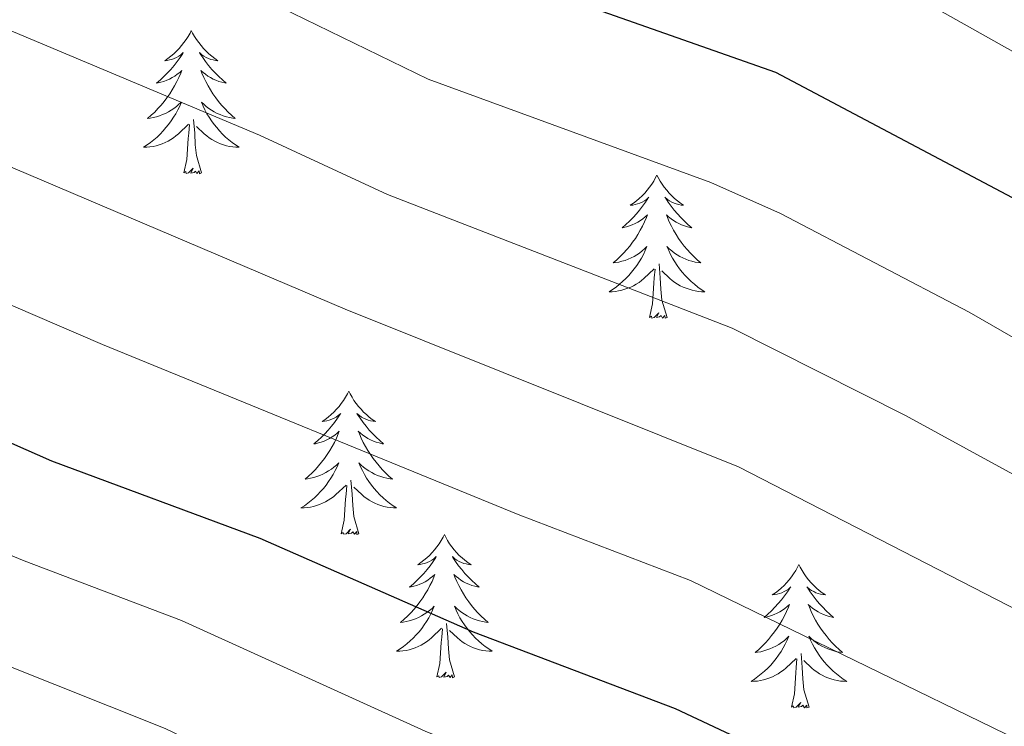
# Model space of a CAD drawing. Units: metres. Extents: x 630683 to 635194, y 722539 to 725594.
# Drawn here: x 632515 to 632597, y 723763 to 723822 of the extents above; entities that cross this region are included whole.
import ezdxf

# ---------------------------------------------------------------- set-up
doc = ezdxf.new("R2010")
doc.units = ezdxf.units.M
doc.header["$MEASUREMENT"] = 0
for name, color, linetype, lineweight in [('Carátula', 7, 'Continuous', 5), ('Elementos auxiliares', 7, 'Continuous', 5), ('Entidades rústicas y varios', 7, 'Continuous', 5), ('Relieve y altimetría', 7, 'Continuous', 5), ('Viales y ferrocarril', 7, 'Continuous', 5)]:
    doc.layers.add(name, color=color, linetype=linetype, lineweight=lineweight)

msp = doc.modelspace()

# ---------------------------------------------------------------- linework, layer by layer
at = {"layer": 'Carátula', "color": 7, "linetype": 'Continuous', "lineweight": 5}
msp.add_3dface([(630740.07, 722538.9), (635194.24, 722624.65), (635137.08, 725594.11), (630682.9, 725508.36)], dxfattribs=at)
at = {"layer": 'Elementos auxiliares', "color": 250, "linetype": 'Continuous', "lineweight": 5}
msp.add_3dface([(631609.15, 722949.54), (631565.23, 725262.93), (634979.92, 725328.7), (635024.98, 723015.3)], dxfattribs=at)
at = {"layer": 'Entidades rústicas y varios', "color": 92, "linetype": 'Continuous', "lineweight": 5, "flags": 128}
for points in [[(632529.74, 723820.96), (632529.63, 723820.74), (632529.48, 723820.47), (632529.31, 723820.2), (632529.13, 723819.95), (632528.93, 723819.7), (632528.73, 723819.46), (632528.51, 723819.24), (632528.28, 723819.02), (632528.04, 723818.82), (632527.79, 723818.62), (632527.53, 723818.45), (632527.72, 723818.47), (632527.93, 723818.51), (632528.13, 723818.56), (632528.32, 723818.63), (632528.51, 723818.72), (632528.69, 723818.82), (632528.87, 723818.93), (632529.07, 723819.12), (632529.03, 723819.05), (632528.8, 723818.71), (632528.56, 723818.37), (632528.3, 723818.05), (632528.03, 723817.73), (632527.75, 723817.43), (632527.46, 723817.13), (632527.16, 723816.85), (632526.84, 723816.58), (632526.97, 723816.6), (632527.21, 723816.66), (632527.46, 723816.73), (632527.69, 723816.82), (632527.92, 723816.92), (632528.15, 723817.04), (632528.36, 723817.17), (632528.57, 723817.32), (632528.77, 723817.47), (632528.95, 723817.64), (632528.87, 723817.42), (632528.71, 723817.06), (632528.54, 723816.71), (632528.35, 723816.36), (632528.15, 723816.02), (632527.94, 723815.69), (632527.71, 723815.37), (632527.47, 723815.06), (632527.22, 723814.75), (632526.96, 723814.46), (632526.69, 723814.18), (632526.4, 723813.91), (632526.1, 723813.65), (632526.3, 723813.68), (632526.56, 723813.72), (632526.83, 723813.79), (632527.09, 723813.86), (632527.34, 723813.96), (632527.59, 723814.07), (632527.83, 723814.19), (632528.06, 723814.33), (632528.29, 723814.48), (632528.51, 723814.64), (632528.71, 723814.82), (632528.91, 723815.01), (632528.77, 723814.68), (632528.61, 723814.36), (632528.44, 723814.04), (632528.26, 723813.74), (632528.06, 723813.44), (632527.85, 723813.15), (632527.63, 723812.88), (632527.39, 723812.61), (632527.15, 723812.35), (632526.89, 723812.1), (632526.62, 723811.87), (632526.34, 723811.65), (632526.05, 723811.44), (632525.76, 723811.25), (632526.03, 723811.26), (632526.29, 723811.28), (632526.55, 723811.32), (632526.81, 723811.38), (632527.07, 723811.45), (632527.32, 723811.54), (632527.56, 723811.64), (632527.8, 723811.76), (632528.03, 723811.89), (632528.25, 723812.04), (632528.46, 723812.19), (632528.67, 723812.36), (632529.51, 723813.16)], [(632529.74, 723820.96), (632529.85, 723820.74), (632530.01, 723820.47), (632530.18, 723820.2), (632530.36, 723819.95), (632530.55, 723819.7), (632530.76, 723819.46), (632530.98, 723819.24), (632531.21, 723819.02), (632531.45, 723818.82), (632531.7, 723818.62), (632531.96, 723818.45), (632531.76, 723818.47), (632531.56, 723818.51), (632531.36, 723818.56), (632531.16, 723818.63), (632530.97, 723818.72), (632530.79, 723818.82), (632530.62, 723818.93), (632530.41, 723819.12), (632530.45, 723819.05), (632530.69, 723818.71), (632530.93, 723818.37), (632531.18, 723818.05), (632531.45, 723817.73), (632531.73, 723817.43), (632532.02, 723817.13), (632532.33, 723816.85), (632532.64, 723816.58), (632532.52, 723816.6), (632532.27, 723816.66), (632532.03, 723816.73), (632531.79, 723816.82), (632531.56, 723816.92), (632531.34, 723817.04), (632531.12, 723817.17), (632530.91, 723817.32), (632530.72, 723817.47), (632530.53, 723817.64), (632530.62, 723817.42), (632530.77, 723817.06), (632530.95, 723816.71), (632531.13, 723816.36), (632531.33, 723816.02), (632531.54, 723815.69), (632531.77, 723815.37), (632532.01, 723815.06), (632532.26, 723814.75), (632532.52, 723814.46), (632532.8, 723814.18), (632533.09, 723813.91), (632533.38, 723813.65), (632533.19, 723813.68), (632532.92, 723813.72), (632532.66, 723813.79), (632532.4, 723813.86), (632532.14, 723813.96), (632531.89, 723814.07), (632531.65, 723814.19), (632531.42, 723814.33), (632531.19, 723814.48), (632530.98, 723814.64), (632530.77, 723814.82), (632530.58, 723815.01), (632530.72, 723814.68), (632530.87, 723814.36), (632531.04, 723814.04), (632531.23, 723813.74), (632531.42, 723813.44), (632531.63, 723813.15), (632531.86, 723812.88), (632532.09, 723812.61), (632532.34, 723812.35), (632532.59, 723812.1), (632532.86, 723811.87), (632533.14, 723811.65), (632533.43, 723811.44), (632533.72, 723811.25), (632533.46, 723811.26), (632533.19, 723811.28), (632532.93, 723811.32), (632532.67, 723811.38), (632532.42, 723811.45), (632532.17, 723811.54), (632531.92, 723811.64), (632531.69, 723811.76), (632531.46, 723811.89), (632531.23, 723812.04), (632531.02, 723812.19), (632530.82, 723812.36), (632530.16, 723812.98)], [(632530.59, 723809.11), (632530.16, 723810.55), (632530.07, 723811.46), (632530.03, 723812.41), (632529.93, 723813.57)], [(632529.12, 723809.11), (632529.37, 723810.23), (632529.48, 723811.97), (632529.53, 723812.41), (632529.59, 723813.13)], [(632530.59, 723809.11), (632530.42, 723809.04), (632530.4, 723809.28), (632530.21, 723809.06), (632530.09, 723809.26), (632529.97, 723809.16), (632529.7, 723809.1), (632529.89, 723809.5), (632529.51, 723809.12), (632529.32, 723809.06), (632529.28, 723809.22), (632529.12, 723809.11)], [(632568.51, 723808.94), (632568.4, 723808.72), (632568.24, 723808.44), (632568.07, 723808.18), (632567.89, 723807.92), (632567.7, 723807.67), (632567.49, 723807.44), (632567.27, 723807.21), (632567.04, 723806.99), (632566.8, 723806.79), (632566.55, 723806.6), (632566.29, 723806.42), (632566.49, 723806.44), (632566.69, 723806.48), (632566.89, 723806.54), (632567.09, 723806.61), (632567.28, 723806.69), (632567.46, 723806.79), (632567.63, 723806.9), (632567.84, 723807.09), (632567.79, 723807.03), (632567.57, 723806.68), (632567.32, 723806.35), (632567.07, 723806.02), (632566.8, 723805.71), (632566.52, 723805.4), (632566.23, 723805.11), (632565.92, 723804.82), (632565.61, 723804.55), (632565.73, 723804.58), (632565.98, 723804.63), (632566.22, 723804.71), (632566.46, 723804.8), (632566.69, 723804.9), (632566.91, 723805.02), (632567.13, 723805.15), (632567.33, 723805.29), (632567.53, 723805.45), (632567.72, 723805.62), (632567.63, 723805.4), (632567.47, 723805.04), (632567.3, 723804.68), (632567.12, 723804.34), (632566.92, 723804), (632566.71, 723803.66), (632566.48, 723803.34), (632566.24, 723803.03), (632565.99, 723802.73), (632565.73, 723802.44), (632565.45, 723802.15), (632565.16, 723801.88), (632564.87, 723801.63), (632565.06, 723801.65), (632565.33, 723801.7), (632565.59, 723801.76), (632565.85, 723801.84), (632566.11, 723801.93), (632566.35, 723802.04), (632566.6, 723802.16), (632566.83, 723802.3), (632567.05, 723802.45), (632567.27, 723802.62), (632567.48, 723802.79), (632567.67, 723802.98), (632567.53, 723802.65), (632567.38, 723802.33), (632567.21, 723802.02), (632567.02, 723801.71), (632566.83, 723801.42), (632566.62, 723801.13), (632566.39, 723800.85), (632566.16, 723800.58), (632565.91, 723800.32), (632565.65, 723800.08), (632565.39, 723799.85), (632565.11, 723799.62), (632564.82, 723799.42), (632564.53, 723799.22), (632564.79, 723799.23), (632565.06, 723799.26), (632565.32, 723799.3), (632565.58, 723799.36), (632565.83, 723799.43), (632566.08, 723799.52), (632566.33, 723799.62), (632566.56, 723799.73), (632566.79, 723799.86), (632567.02, 723800.01), (632567.23, 723800.17), (632567.43, 723800.34), (632568.28, 723801.14)], [(632568.51, 723808.94), (632568.62, 723808.72), (632568.77, 723808.44), (632568.94, 723808.18), (632569.12, 723807.92), (632569.32, 723807.67), (632569.53, 723807.44), (632569.74, 723807.21), (632569.97, 723806.99), (632570.21, 723806.79), (632570.47, 723806.6), (632570.73, 723806.42), (632570.53, 723806.44), (632570.32, 723806.48), (632570.12, 723806.54), (632569.93, 723806.61), (632569.74, 723806.69), (632569.56, 723806.79), (632569.39, 723806.9), (632569.18, 723807.09), (632569.22, 723807.03), (632569.45, 723806.68), (632569.69, 723806.35), (632569.95, 723806.02), (632570.22, 723805.71), (632570.5, 723805.4), (632570.79, 723805.11), (632571.09, 723804.82), (632571.41, 723804.55), (632571.28, 723804.58), (632571.04, 723804.63), (632570.79, 723804.71), (632570.56, 723804.8), (632570.33, 723804.9), (632570.1, 723805.02), (632569.89, 723805.15), (632569.68, 723805.29), (632569.48, 723805.45), (632569.3, 723805.62), (632569.39, 723805.4), (632569.54, 723805.04), (632569.71, 723804.68), (632569.9, 723804.34), (632570.1, 723804), (632570.31, 723803.66), (632570.54, 723803.34), (632570.77, 723803.03), (632571.03, 723802.73), (632571.29, 723802.44), (632571.57, 723802.15), (632571.85, 723801.88), (632572.15, 723801.63), (632571.95, 723801.65), (632571.69, 723801.7), (632571.42, 723801.76), (632571.16, 723801.84), (632570.91, 723801.93), (632570.66, 723802.04), (632570.42, 723802.16), (632570.19, 723802.3), (632569.96, 723802.45), (632569.75, 723802.62), (632569.54, 723802.79), (632569.34, 723802.98), (632569.49, 723802.65), (632569.64, 723802.33), (632569.81, 723802.02), (632569.99, 723801.71), (632570.19, 723801.42), (632570.4, 723801.13), (632570.62, 723800.85), (632570.86, 723800.58), (632571.1, 723800.32), (632571.36, 723800.08), (632571.63, 723799.85), (632571.91, 723799.62), (632572.2, 723799.42), (632572.49, 723799.22), (632572.22, 723799.23), (632571.96, 723799.26), (632571.7, 723799.3), (632571.44, 723799.36), (632571.18, 723799.43), (632570.93, 723799.52), (632570.69, 723799.62), (632570.45, 723799.73), (632570.22, 723799.86), (632570, 723800.01), (632569.79, 723800.17), (632569.58, 723800.34), (632568.93, 723800.96)], [(632569.36, 723797.09), (632568.93, 723798.53), (632568.84, 723799.43), (632568.79, 723800.38), (632568.69, 723801.54)], [(632567.89, 723797.09), (632568.13, 723798.21), (632568.25, 723799.95), (632568.29, 723800.38), (632568.36, 723801.1)], [(632569.36, 723797.09), (632569.19, 723797.02), (632569.17, 723797.26), (632568.98, 723797.04), (632568.85, 723797.24), (632568.73, 723797.13), (632568.46, 723797.08), (632568.66, 723797.47), (632568.27, 723797.09), (632568.09, 723797.04), (632568.05, 723797.2), (632567.89, 723797.09)], [(632542.85, 723790.95), (632542.74, 723790.73), (632542.58, 723790.46), (632542.42, 723790.19), (632542.23, 723789.94), (632542.04, 723789.69), (632541.83, 723789.45), (632541.61, 723789.22), (632541.38, 723789.01), (632541.14, 723788.8), (632540.89, 723788.61), (632540.63, 723788.44), (632540.83, 723788.46), (632541.03, 723788.5), (632541.23, 723788.55), (632541.43, 723788.62), (632541.62, 723788.71), (632541.8, 723788.8), (632541.97, 723788.92), (632542.18, 723789.11), (632542.14, 723789.04), (632541.91, 723788.7), (632541.66, 723788.36), (632541.41, 723788.04), (632541.14, 723787.72), (632540.86, 723787.42), (632540.57, 723787.12), (632540.27, 723786.84), (632539.95, 723786.57), (632540.08, 723786.59), (632540.32, 723786.65), (632540.56, 723786.72), (632540.8, 723786.81), (632541.03, 723786.91), (632541.25, 723787.03), (632541.47, 723787.16), (632541.68, 723787.31), (632541.87, 723787.46), (632542.06, 723787.63), (632541.97, 723787.41), (632541.82, 723787.05), (632541.65, 723786.7), (632541.46, 723786.35), (632541.26, 723786.01), (632541.05, 723785.68), (632540.82, 723785.36), (632540.58, 723785.04), (632540.33, 723784.74), (632540.07, 723784.45), (632539.79, 723784.17), (632539.51, 723783.9), (632539.21, 723783.64), (632539.41, 723783.66), (632539.67, 723783.71), (632539.93, 723783.78), (632540.19, 723783.85), (632540.45, 723783.95), (632540.7, 723784.06), (632540.94, 723784.18), (632541.17, 723784.32), (632541.4, 723784.47), (632541.61, 723784.63), (632541.82, 723784.81), (632542.01, 723785), (632541.87, 723784.67), (632541.72, 723784.35), (632541.55, 723784.03), (632541.37, 723783.73), (632541.17, 723783.43), (632540.96, 723783.14), (632540.74, 723782.86), (632540.5, 723782.6), (632540.25, 723782.34), (632540, 723782.09), (632539.73, 723781.86), (632539.45, 723781.64), (632539.16, 723781.43), (632538.87, 723781.24), (632539.13, 723781.25), (632539.4, 723781.27), (632539.66, 723781.31), (632539.92, 723781.37), (632540.17, 723781.44), (632540.42, 723781.53), (632540.67, 723781.63), (632540.91, 723781.75), (632541.14, 723781.88), (632541.36, 723782.02), (632541.57, 723782.18), (632541.77, 723782.35), (632542.62, 723783.15)], [(632542.85, 723790.95), (632542.96, 723790.73), (632543.12, 723790.46), (632543.28, 723790.19), (632543.47, 723789.94), (632543.66, 723789.69), (632543.87, 723789.45), (632544.09, 723789.22), (632544.32, 723789.01), (632544.56, 723788.8), (632544.81, 723788.61), (632545.07, 723788.44), (632544.87, 723788.46), (632544.67, 723788.5), (632544.47, 723788.55), (632544.27, 723788.62), (632544.08, 723788.71), (632543.9, 723788.8), (632543.73, 723788.92), (632543.52, 723789.11), (632543.56, 723789.04), (632543.79, 723788.7), (632544.04, 723788.36), (632544.29, 723788.04), (632544.56, 723787.72), (632544.84, 723787.42), (632545.13, 723787.12), (632545.43, 723786.84), (632545.75, 723786.57), (632545.62, 723786.59), (632545.38, 723786.65), (632545.14, 723786.72), (632544.9, 723786.81), (632544.67, 723786.91), (632544.45, 723787.03), (632544.23, 723787.16), (632544.02, 723787.31), (632543.83, 723787.46), (632543.64, 723787.63), (632543.73, 723787.41), (632543.88, 723787.05), (632544.05, 723786.7), (632544.24, 723786.35), (632544.44, 723786.01), (632544.65, 723785.68), (632544.88, 723785.36), (632545.12, 723785.04), (632545.37, 723784.74), (632545.63, 723784.45), (632545.91, 723784.17), (632546.19, 723783.9), (632546.49, 723783.64), (632546.29, 723783.66), (632546.03, 723783.71), (632545.77, 723783.78), (632545.51, 723783.85), (632545.25, 723783.95), (632545, 723784.06), (632544.76, 723784.18), (632544.53, 723784.32), (632544.3, 723784.47), (632544.09, 723784.63), (632543.88, 723784.81), (632543.69, 723785), (632543.83, 723784.67), (632543.98, 723784.35), (632544.15, 723784.03), (632544.33, 723783.73), (632544.53, 723783.43), (632544.74, 723783.14), (632544.96, 723782.86), (632545.2, 723782.6), (632545.45, 723782.34), (632545.7, 723782.09), (632545.97, 723781.86), (632546.25, 723781.64), (632546.54, 723781.43), (632546.83, 723781.24), (632546.57, 723781.25), (632546.3, 723781.27), (632546.04, 723781.31), (632545.78, 723781.37), (632545.53, 723781.44), (632545.28, 723781.53), (632545.03, 723781.63), (632544.79, 723781.75), (632544.56, 723781.88), (632544.34, 723782.02), (632544.13, 723782.18), (632543.93, 723782.35), (632543.27, 723782.97)], [(632543.7, 723779.1), (632543.27, 723780.54), (632543.18, 723781.45), (632543.13, 723782.4), (632543.03, 723783.56)], [(632542.23, 723779.1), (632542.48, 723780.22), (632542.59, 723781.96), (632542.64, 723782.4), (632542.7, 723783.12)], [(632543.7, 723779.1), (632543.53, 723779.03), (632543.51, 723779.27), (632543.32, 723779.05), (632543.2, 723779.25), (632543.08, 723779.15), (632542.81, 723779.09), (632543, 723779.48), (632542.62, 723779.1), (632542.43, 723779.05), (632542.39, 723779.21), (632542.23, 723779.1)], [(632550.81, 723779.03), (632550.7, 723778.82), (632550.54, 723778.54), (632550.38, 723778.27), (632550.19, 723778.02), (632550, 723777.77), (632549.79, 723777.53), (632549.57, 723777.3), (632549.34, 723777.09), (632549.1, 723776.89), (632548.85, 723776.7), (632548.59, 723776.52), (632548.79, 723776.54), (632548.99, 723776.58), (632549.19, 723776.63), (632549.39, 723776.7), (632549.58, 723776.79), (632549.76, 723776.89), (632549.93, 723777), (632550.14, 723777.19), (632550.1, 723777.12), (632549.87, 723776.78), (632549.62, 723776.44), (632549.37, 723776.12), (632549.1, 723775.8), (632548.82, 723775.5), (632548.53, 723775.2), (632548.23, 723774.92), (632547.91, 723774.65), (632548.04, 723774.67), (632548.28, 723774.73), (632548.52, 723774.8), (632548.76, 723774.89), (632548.99, 723774.99), (632549.21, 723775.11), (632549.43, 723775.24), (632549.64, 723775.39), (632549.83, 723775.54), (632550.02, 723775.71), (632549.93, 723775.49), (632549.78, 723775.13), (632549.61, 723774.78), (632549.42, 723774.43), (632549.22, 723774.09), (632549.01, 723773.76), (632548.78, 723773.44), (632548.54, 723773.12), (632548.29, 723772.82), (632548.03, 723772.53), (632547.75, 723772.25), (632547.47, 723771.98), (632547.17, 723771.72), (632547.37, 723771.75), (632547.63, 723771.79), (632547.89, 723771.86), (632548.15, 723771.94), (632548.41, 723772.03), (632548.66, 723772.14), (632548.9, 723772.26), (632549.13, 723772.4), (632549.36, 723772.55), (632549.57, 723772.71), (632549.78, 723772.89), (632549.97, 723773.08), (632549.83, 723772.75), (632549.68, 723772.43), (632549.51, 723772.11), (632549.33, 723771.81), (632549.13, 723771.51), (632548.92, 723771.22), (632548.7, 723770.95), (632548.46, 723770.68), (632548.21, 723770.42), (632547.96, 723770.18), (632547.69, 723769.94), (632547.41, 723769.72), (632547.12, 723769.51), (632546.83, 723769.32), (632547.09, 723769.33), (632547.36, 723769.35), (632547.62, 723769.39), (632547.88, 723769.45), (632548.13, 723769.52), (632548.38, 723769.61), (632548.63, 723769.71), (632548.87, 723769.83), (632549.1, 723769.96), (632549.32, 723770.1), (632549.53, 723770.26), (632549.73, 723770.43), (632550.58, 723771.23)], [(632550.81, 723779.03), (632550.92, 723778.82), (632551.08, 723778.54), (632551.24, 723778.27), (632551.43, 723778.02), (632551.62, 723777.77), (632551.83, 723777.53), (632552.05, 723777.3), (632552.28, 723777.09), (632552.52, 723776.89), (632552.77, 723776.7), (632553.03, 723776.52), (632552.83, 723776.54), (632552.63, 723776.58), (632552.43, 723776.63), (632552.23, 723776.7), (632552.04, 723776.79), (632551.86, 723776.89), (632551.69, 723777), (632551.48, 723777.19), (632551.52, 723777.12), (632551.75, 723776.78), (632552, 723776.44), (632552.25, 723776.12), (632552.52, 723775.8), (632552.8, 723775.5), (632553.09, 723775.2), (632553.39, 723774.92), (632553.71, 723774.65), (632553.58, 723774.67), (632553.34, 723774.73), (632553.1, 723774.8), (632552.86, 723774.89), (632552.63, 723774.99), (632552.41, 723775.11), (632552.19, 723775.24), (632551.98, 723775.39), (632551.79, 723775.54), (632551.6, 723775.71), (632551.69, 723775.49), (632551.84, 723775.13), (632552.01, 723774.78), (632552.2, 723774.43), (632552.4, 723774.09), (632552.61, 723773.76), (632552.84, 723773.44), (632553.08, 723773.12), (632553.33, 723772.82), (632553.59, 723772.53), (632553.87, 723772.25), (632554.15, 723771.98), (632554.45, 723771.72), (632554.25, 723771.75), (632553.99, 723771.79), (632553.73, 723771.86), (632553.47, 723771.94), (632553.21, 723772.03), (632552.96, 723772.14), (632552.72, 723772.26), (632552.49, 723772.4), (632552.26, 723772.55), (632552.05, 723772.71), (632551.84, 723772.89), (632551.65, 723773.08), (632551.79, 723772.75), (632551.94, 723772.43), (632552.11, 723772.11), (632552.29, 723771.81), (632552.49, 723771.51), (632552.7, 723771.22), (632552.92, 723770.95), (632553.16, 723770.68), (632553.41, 723770.42), (632553.66, 723770.18), (632553.93, 723769.94), (632554.21, 723769.72), (632554.5, 723769.51), (632554.79, 723769.32), (632554.53, 723769.33), (632554.26, 723769.35), (632554, 723769.39), (632553.74, 723769.45), (632553.49, 723769.52), (632553.24, 723769.61), (632552.99, 723769.71), (632552.75, 723769.83), (632552.52, 723769.96), (632552.3, 723770.1), (632552.09, 723770.26), (632551.89, 723770.43), (632551.23, 723771.05)], [(632580.33, 723776.53), (632580.21, 723776.31), (632580.06, 723776.03), (632579.89, 723775.77), (632579.71, 723775.51), (632579.51, 723775.26), (632579.31, 723775.02), (632579.09, 723774.8), (632578.86, 723774.58), (632578.62, 723774.38), (632578.37, 723774.19), (632578.11, 723774.01), (632578.31, 723774.03), (632578.51, 723774.07), (632578.71, 723774.12), (632578.9, 723774.19), (632579.09, 723774.28), (632579.27, 723774.38), (632579.45, 723774.49), (632579.65, 723774.68), (632579.61, 723774.62), (632579.38, 723774.27), (632579.14, 723773.94), (632578.88, 723773.61), (632578.61, 723773.29), (632578.33, 723772.99), (632578.04, 723772.69), (632577.74, 723772.41), (632577.43, 723772.14), (632577.55, 723772.16), (632577.8, 723772.22), (632578.04, 723772.29), (632578.27, 723772.38), (632578.51, 723772.48), (632578.73, 723772.6), (632578.95, 723772.73), (632579.15, 723772.88), (632579.35, 723773.04), (632579.54, 723773.21), (632579.45, 723772.98), (632579.29, 723772.62), (632579.12, 723772.27), (632578.94, 723771.92), (632578.74, 723771.58), (632578.52, 723771.25), (632578.3, 723770.93), (632578.06, 723770.62), (632577.81, 723770.31), (632577.54, 723770.02), (632577.27, 723769.74), (632576.98, 723769.47), (632576.68, 723769.21), (632576.88, 723769.24), (632577.15, 723769.28), (632577.41, 723769.35), (632577.67, 723769.43), (632577.92, 723769.52), (632578.17, 723769.63), (632578.41, 723769.75), (632578.65, 723769.89), (632578.87, 723770.04), (632579.09, 723770.2), (632579.29, 723770.38), (632579.49, 723770.57), (632579.35, 723770.24), (632579.19, 723769.92), (632579.02, 723769.61), (632578.84, 723769.3), (632578.64, 723769), (632578.43, 723768.72), (632578.21, 723768.44), (632577.98, 723768.17), (632577.73, 723767.91), (632577.47, 723767.67), (632577.2, 723767.43), (632576.92, 723767.21), (632576.63, 723767), (632576.35, 723766.81), (632576.61, 723766.82), (632576.87, 723766.84), (632577.13, 723766.89), (632577.39, 723766.94), (632577.65, 723767.02), (632577.9, 723767.1), (632578.14, 723767.2), (632578.38, 723767.32), (632578.61, 723767.45), (632578.83, 723767.6), (632579.05, 723767.76), (632579.25, 723767.92), (632580.1, 723768.72)], [(632580.33, 723776.53), (632580.44, 723776.31), (632580.59, 723776.03), (632580.76, 723775.77), (632580.94, 723775.51), (632581.13, 723775.26), (632581.34, 723775.02), (632581.56, 723774.8), (632581.79, 723774.58), (632582.03, 723774.38), (632582.28, 723774.19), (632582.54, 723774.01), (632582.34, 723774.03), (632582.14, 723774.07), (632581.94, 723774.12), (632581.75, 723774.19), (632581.56, 723774.28), (632581.38, 723774.38), (632581.2, 723774.49), (632581, 723774.68), (632581.04, 723774.62), (632581.27, 723774.27), (632581.51, 723773.94), (632581.77, 723773.61), (632582.03, 723773.29), (632582.31, 723772.99), (632582.61, 723772.69), (632582.91, 723772.41), (632583.22, 723772.14), (632583.1, 723772.16), (632582.85, 723772.22), (632582.61, 723772.29), (632582.37, 723772.38), (632582.14, 723772.48), (632581.92, 723772.6), (632581.71, 723772.73), (632581.5, 723772.88), (632581.3, 723773.04), (632581.11, 723773.21), (632581.2, 723772.98), (632581.36, 723772.62), (632581.53, 723772.27), (632581.71, 723771.92), (632581.91, 723771.58), (632582.13, 723771.25), (632582.35, 723770.93), (632582.59, 723770.62), (632582.84, 723770.31), (632583.11, 723770.02), (632583.38, 723769.74), (632583.67, 723769.47), (632583.97, 723769.21), (632583.77, 723769.24), (632583.5, 723769.28), (632583.24, 723769.35), (632582.98, 723769.43), (632582.73, 723769.52), (632582.48, 723769.63), (632582.24, 723769.75), (632582, 723769.89), (632581.78, 723770.04), (632581.56, 723770.2), (632581.36, 723770.38), (632581.16, 723770.57), (632581.3, 723770.24), (632581.46, 723769.92), (632581.63, 723769.61), (632581.81, 723769.3), (632582.01, 723769), (632582.22, 723768.72), (632582.44, 723768.44), (632582.67, 723768.17), (632582.92, 723767.91), (632583.18, 723767.67), (632583.45, 723767.43), (632583.73, 723767.21), (632584.01, 723767), (632584.31, 723766.81), (632584.04, 723766.82), (632583.78, 723766.84), (632583.51, 723766.89), (632583.26, 723766.94), (632583, 723767.02), (632582.75, 723767.1), (632582.51, 723767.2), (632582.27, 723767.32), (632582.04, 723767.45), (632581.82, 723767.6), (632581.6, 723767.76), (632581.4, 723767.92), (632580.74, 723768.54)], [(632550.19, 723767.18), (632550.44, 723768.3), (632550.55, 723770.04), (632550.6, 723770.48), (632550.66, 723771.2)], [(632551.66, 723767.18), (632551.23, 723768.62), (632551.14, 723769.53), (632551.09, 723770.48), (632550.99, 723771.64)], [(632579.71, 723764.68), (632579.95, 723765.79), (632580.06, 723767.54), (632580.11, 723767.97), (632580.17, 723768.69)], [(632581.18, 723764.68), (632580.75, 723766.12), (632580.66, 723767.02), (632580.61, 723767.97), (632580.51, 723769.13)], [(632551.66, 723767.18), (632551.49, 723767.12), (632551.47, 723767.35), (632551.28, 723767.13), (632551.16, 723767.34), (632551.04, 723767.23), (632550.77, 723767.17), (632550.96, 723767.57), (632550.58, 723767.19), (632550.39, 723767.13), (632550.35, 723767.29), (632550.19, 723767.18)], [(632581.18, 723764.68), (632581, 723764.61), (632580.98, 723764.85), (632580.79, 723764.62), (632580.67, 723764.83), (632580.55, 723764.72), (632580.28, 723764.66), (632580.48, 723765.06), (632580.09, 723764.68), (632579.9, 723764.62), (632579.86, 723764.79), (632579.71, 723764.68)]]:
    msp.add_lwpolyline(points, dxfattribs=at)
at = {"layer": 'Relieve y altimetría', "color": 30, "linetype": 'Continuous', "lineweight": 25, "flags": 128}
for points, elevation in [([(632326.7, 723869.36), (632367.49, 723869.5), (632387.04, 723867.8), (632391.98, 723867.04), (632399.61, 723865.11), (632417.46, 723859.22), (632441.25, 723854.29), (632491.68, 723849.2), (632498.23, 723848.16), (632515.38, 723842.96), (632521.32, 723840.81), (632539.33, 723833.63), (632553.18, 723826.38), (632578.37, 723817.5), (632599.5, 723806.32), (632612.81, 723798.15), (632624.42, 723792.41), (632635.43, 723785.93), (632648.05, 723777.76), (632653.17, 723774.78), (632666.52, 723767.98)], 700), ([(632354.55, 723816.53), (632372.07, 723815.34), (632394.46, 723813.32), (632413.3, 723813.46), (632430.14, 723812.66), (632446.4, 723810.36), (632460.93, 723806.84), (632467, 723805.73), (632471.78, 723804.23), (632499.02, 723793.57), (632518.1, 723785.16), (632535.44, 723778.72), (632553.2, 723770.93), (632570.04, 723764.57), (632608.12, 723746.66), (632631.3, 723737.08), (632655.13, 723729.11), (632661.35, 723727.34), (632667.7, 723725.83), (632692.7, 723721.31)], 725)]:
    msp.add_lwpolyline(points, dxfattribs=dict(at, elevation=elevation))
at = {"layer": 'Relieve y altimetría', "color": 30, "linetype": 'Continuous', "lineweight": 5, "flags": 128}
for points, elevation in [([(632438.85, 723866.13), (632487.59, 723862.08), (632498.87, 723860.5), (632504.99, 723858.98), (632518.83, 723854.75), (632539.65, 723846.93), (632543.79, 723845.14), (632558.57, 723837.58), (632582.58, 723827.98), (632603.78, 723816.05), (632618.74, 723806.88), (632628.81, 723801.68), (632639.98, 723794.64), (632649.54, 723788.07), (632657.89, 723783), (632670.46, 723776.46), (632690.55, 723767.35)], 695), ([(632326.61, 723859.23), (632366.27, 723858.81), (632386.04, 723857.13), (632390.98, 723856.36), (632409.94, 723852.28), (632416.64, 723850.07), (632440.02, 723845.82), (632487.7, 723840.21), (632492.62, 723839.27), (632516.81, 723831.38), (632535.08, 723823.94), (632549.45, 723816.92), (632572.99, 723808.32), (632578.81, 723805.74), (632594.51, 723797.54), (632608.78, 723789.31), (632617.78, 723784.95), (632629.02, 723778.88), (632644.7, 723769.61), (632649.15, 723767.35), (632663.27, 723760.53), (632685.57, 723751.47)], 705), ([(632336.57, 723849.07), (632365.84, 723848.07), (632385.04, 723846.46), (632410.78, 723842.57), (632415.8, 723840.92), (632479.59, 723831.63), (632490.46, 723829.41), (632513.51, 723821.44), (632535.43, 723812.26), (632546.08, 723807.32), (632574.78, 723796.21), (632589.21, 723788.93), (632604.75, 723780.46), (632628.2, 723768.69), (632641.35, 723761.49), (632660.02, 723753.09), (632681.84, 723745.19)], 710), ([(632336.5, 723838.9), (632365.71, 723837.31), (632384.03, 723835.78), (632396.52, 723834.04), (632411.62, 723832.86), (632419.92, 723831.22), (632429.87, 723830.22), (632451.3, 723827.02), (632475.06, 723822.9), (632487.95, 723819.61), (632510.21, 723811.5), (632542.54, 723797.78), (632575.31, 723784.65), (632600.71, 723771.61), (632638, 723753.35), (632661.48, 723743.96), (632681.56, 723737.76)], 715), ([(632354.98, 723827.11), (632377.13, 723825.66), (632392.96, 723823.86), (632412.46, 723823.16), (632419.11, 723822.22), (632430.54, 723821.36), (632444.05, 723819.39), (632473.44, 723813.63), (632484.23, 723810.2), (632502.29, 723803.45), (632522.35, 723794.85), (632556.96, 723780.69), (632571.3, 723775.2), (632612.24, 723755.3), (632634.65, 723745.22), (632653.52, 723738.19), (632663.04, 723735.11), (632674.12, 723732.18), (632693.58, 723728.1)], 720), ([(632352.61, 723804.88), (632391.86, 723802.13), (632413.86, 723802.23), (632426.79, 723801.63), (632446.05, 723799.36), (632458.66, 723796.42), (632465.33, 723795.3), (632470.14, 723793.93), (632497.05, 723784.54), (632515.83, 723776.85), (632528.93, 723771.89), (632549.21, 723762.66), (632565.32, 723756.13), (632601.95, 723738.4), (632628.78, 723727.78), (632658.51, 723717.69), (632669.42, 723715.06), (632690.03, 723710.82)], 730), ([(632347.05, 723793.66), (632355.65, 723792.85), (632391.74, 723790.83), (632414.41, 723791), (632427.5, 723790.4), (632445.7, 723788.36), (632456.4, 723785.99), (632463.67, 723784.86), (632482.81, 723779.35), (632499.83, 723773.93), (632527.55, 723762.9), (632545.23, 723754.38), (632560.59, 723747.69), (632597.7, 723729.32), (632626.26, 723718.49), (632636.8, 723715.01), (632655.68, 723708.04), (632666.21, 723705.22), (632687.37, 723700.34)], 735)]:
    msp.add_lwpolyline(points, dxfattribs=dict(at, elevation=elevation))

# ---------------------------------------------------------------- meshes
at = {"layer": 'Viales y ferrocarril', "color": 20, "linetype": 'Continuous', "lineweight": 5}
mesh = msp.add_polyface(dxfattribs=at)
corners = [(633364.85, 723772.37, 601.55), (633379.11, 723767.97, 600.66), (633415.03, 723757.33, 598.64), (633426.79, 723754.39, 598.07), (633449.96, 723749.35, 596.99), (633488.19, 723741.8, 595.31), (633517.93, 723736.57, 593.89), (633553.26, 723731.18, 592.35), (633577.44, 723727.89, 591.2), (633612.41, 723723.86, 589.69), (633666.53, 723719.6, 587.47), (633697.82, 723717.99, 586.12), (633746.66, 723716.17, 584), (633758.37, 723716.26, 583.43), (633791.15, 723714.79, 582.11), (633810.24, 723712.24, 581.32), (633833, 723708.71, 580.48), (633859.03, 723701.08, 579.49), (633880.01, 723691.8, 578.85), (633892.67, 723685.44, 578.54), (633897.96, 723682.57, 578.38), (633907.21, 723677.17, 578.14), (633924.81, 723665.04, 577.91), (633942.8, 723649.58, 577.65), (633960.48, 723631.2, 577.5), (633984.26, 723606.15, 577.2), (633992.25, 723596.82, 577.13), (634013.06, 723573.74, 576.59), (634046.8, 723536.16, 575.18), (634090.96, 723486.74, 572.29), (634126.28, 723447.14, 569.12), (634148.18, 723423.1, 566.6), (634197.17, 723371.89, 561.08), (634205.4, 723364.52, 560.17), (634213.1, 723358.69, 559.56), (634219.74, 723354.19, 558.99), (634237.22, 723343.66, 557.94), (634259.2, 723334.12, 556.81), (634265.49, 723331.59, 556.56), (634279.24, 723327.04, 556.3), (634296.84, 723323.09, 556.1), (634317.79, 723319.9, 555.97), (634361.28, 723315.53, 555.63), (634418.14, 723310.41, 554.55), (634476.68, 723303.94, 552.36), (634539.82, 723295.72, 549.57), (634612.42, 723285.44, 546.81), (634681.26, 723274.25, 543.82), (634722.24, 723266.98, 541.46), (634753.34, 723260.56, 539.54), (634783.96, 723253.16, 537.36), (634816.07, 723244.53, 535.27), (634841.58, 723236.7, 533.69), (634851.18, 723233.31, 533.13), (634868.45, 723227.07, 532.09), (634889.4, 723218.41, 530.73), (634916.06, 723206.09, 528.77), (634958.71, 723184.68, 525.64), (635022.33, 723151.33, 520.91), (635022.48, 723143.53, 520.94), (634953.99, 723179.42, 525.91), (634930.54, 723191.42, 527.5), (634897.05, 723207.59, 529.95), (634875.63, 723216.77, 531.2), (634852.32, 723225.91, 532.64), (634826.34, 723234.4, 534.26), (634811.79, 723238.6, 535.16), (634782.35, 723246.5, 537.25), (634767.48, 723250.16, 538.03), (634752.38, 723253.78, 539.34), (634721.44, 723260.14, 541.46), (634664.23, 723270.27, 544.66), (634589.86, 723281.97, 547.62), (634511.63, 723292.66, 550.72), (634480.2, 723296.69, 552.16), (634435.28, 723301.67, 553.91), (634408.55, 723304.47, 554.75), (634330.71, 723311.46, 556.13), (634317.77, 723312.8, 556.17), (634311.83, 723313.6, 556.23), (634294.8, 723316.29, 556.5), (634284.63, 723318.48, 556.6), (634274.35, 723321.17, 556.91), (634264.05, 723324.47, 557.2), (634256.73, 723326.81, 557.41), (634249.91, 723329.69, 557.68), (634229.3, 723341.11, 558.67), (634215.45, 723348.8, 559.56), (634203.5, 723357.39, 560.54), (634192.34, 723366.9, 561.52), (634131.84, 723430.33, 567.84), (634091.16, 723476.03, 571.87), (634033.94, 723540.06, 575.58), (634002.13, 723575.41, 576.73), (633964.14, 723617.6, 577.27), (633946.85, 723635.76, 577.23), (633940.18, 723642.38, 577.3), (633931.74, 723650.12, 577.33), (633914.85, 723663.64, 577.5), (633906.62, 723669.36, 577.57), (633897.33, 723675.16, 577.74), (633888.36, 723680.17, 578.04), (633878.86, 723684.89, 578.28), (633863.98, 723691.28, 578.82), (633848.82, 723696.55, 579.35), (633840.73, 723698.87, 579.62), (633825.3, 723702.32, 580.36), (633816.59, 723703.82, 580.8), (633798.34, 723706.15, 581.51), (633779.03, 723707.61, 582.48), (633672.94, 723712.06, 587.23), (633638.29, 723714.5, 588.73), (633635.4, 723714.79, 588.72), (633596.06, 723718.67, 590.63), (633551.76, 723724.15, 592.59), (633548.1, 723724.65, 592.75), (633523.76, 723728.51, 593.89), (633495.78, 723733.27, 595.03), (633450.97, 723742.02, 597.02), (633346.68, 723767.24, 602.74), (633342.17, 723768.95, 603.01), (633263.43, 723790.54, 608.73), (633213.63, 723804.3, 613.34), (633172.71, 723815.17, 617.14), (633139.75, 723823.01, 620.51), (633106.73, 723829.06, 623.54), (633095.9, 723830.77, 624.48), (633074.04, 723833.53, 626.6), (633051.69, 723835.82, 628.55), (633024.5, 723837.93, 631.08), (632964.49, 723841.86, 635.89), (632877.63, 723847.66, 641.95), (632783.48, 723854.33, 647.73), (632757.75, 723857.64, 649.28), (632745.93, 723859.63, 650.06), (632733.98, 723862.06, 650.8), (632722.99, 723864.78, 651.44), (632711.6, 723868.11, 652.04), (632692.54, 723874.81, 653.25), (632683.87, 723878.2, 653.62), (632664.71, 723886.67, 654.9), (632615.02, 723909.78, 658.07), (632606.04, 723913.64, 658.67), (632585.65, 723921.38, 659.78), (632565.73, 723927.35, 660.96), (632555.09, 723929.77, 661.6), (632534.78, 723932.93, 662.91), (632514.69, 723934.55, 664.46), (632493.62, 723934.71, 665.67), (632470.31, 723933.55, 667.08), (632444.17, 723931.21, 668.4), (632410.07, 723927.28, 670.01), (632358.21, 723920.23, 672.2), (632329.37, 723916.8, 673.07), (632317.06, 723916.09, 673.51), (632305.39, 723915.76, 674.08), (632294.92, 723915.93, 674.39), (632283.83, 723916.65, 674.69), (632272.84, 723917.89, 675.06), (632261.64, 723919.61, 675.43), (632249.88, 723922.05, 675.83), (632229.87, 723927.18, 676.68), (632220.94, 723930.06, 677.01), (632206.41, 723935.74, 677.72), (632193.46, 723941.61, 678.43), (632178.39, 723949.32, 679.17), (632136.31, 723972.22, 681.93), (632113.66, 723984.1, 683.57), (632096.51, 723991.59, 684.62), (632087.98, 723994.75, 685.16), (632078.64, 723997.96, 685.76), (632060.34, 724003.28, 686.8), (632050.54, 724005.57, 687.38), (632030.62, 724009.25, 688.69), (632000.6, 724013.2, 690.94), (631956.13, 724018.36, 693.7), (631910.64, 724025.49, 696.09), (631862.43, 724034.28, 698.31), (631768.82, 724051.56, 701.68), (631682.31, 724068.44, 705.48), (631611.24, 724082.39, 709.79), (631587.55, 724087.09, 711.53), (631587.35, 724097.44, 711.63), (631627.62, 724089.42, 708.75), (631707.61, 724073.61, 704.37), (631746.74, 724066.04, 702.56), (631869.33, 724043.18, 697.91), (631914.43, 724034.94, 695.79), (631933.67, 724031.75, 694.82), (631970.37, 724026.6, 692.9), (632000.11, 724023.22, 691.15), (632032.72, 724019.02, 689.21), (632040.18, 724017.66, 688.77), (632045.55, 724016.7, 688.47), (632054.22, 724015.03, 688.06), (632063.05, 724012.85, 687.62), (632073.22, 724010.23, 686.95), (632119.28, 723992.77, 683.88), (632182.28, 723958.67, 678.87), (632209.46, 723945.25, 677.08), (632219.28, 723941.44, 676.61), (632229.46, 723937.97, 676.21), (632248.71, 723932.67, 675.3), (632258.74, 723930.48, 674.86), (632277.5, 723927.42, 674.19), (632287.24, 723926.44, 673.89), (632297.25, 723926.03, 673.62), (632311.85, 723925.96, 673.11), (632327.33, 723926.61, 672.78), (632334.65, 723927.38, 672.61), (632343.55, 723928.67, 672.34), (632361.8, 723930.85, 671.93), (632371.27, 723932.05, 671.59), (632383.63, 723933.73, 671.22), (632395.88, 723935.48, 670.72), (632407.91, 723937.06, 670.28), (632420.74, 723938.68, 669.67), (632441.89, 723941.43, 668.64), (632478.96, 723944.36, 666.68), (632498.81, 723945.03, 665.64), (632515.54, 723944.73, 664.87), (632524.43, 723944.17, 664.36), (632542.54, 723942.21, 663.29), (632561.24, 723938.78, 662.04), (632570.33, 723936.54, 661.47), (632580.48, 723933.58, 660.86), (632599.4, 723927.23, 659.58), (632620.68, 723918.36, 658.07), (632679.39, 723891.08, 653.86), (632697.11, 723883.8, 652.55), (632704.86, 723880.94, 652.01), (632723.1, 723875.24, 650.83), (632739.79, 723871.14, 649.86), (632774.58, 723865.69, 648.07), (632776.54, 723865.12, 647.94), (632782.51, 723864.34, 647.63), (632793.33, 723863.38, 646.96), (632812.67, 723862.01, 645.75), (632828.84, 723860.93, 644.87), (632846.97, 723859.71, 643.7), (632865.4, 723858.54, 642.62), (632882.75, 723857.31, 641.58), (632903.14, 723855.86, 640.26), (632918.8, 723854.87, 639.25), (632941.68, 723853.73, 637.47), (632958.43, 723852.32, 636.33), (633018.58, 723848.27, 631.65), (633049.41, 723845.98, 629.13), (633065.39, 723844.54, 627.61), (633103.87, 723839.62, 624.38), (633116.62, 723837.64, 623.21), (633137.79, 723833.68, 621.12), (633160.53, 723828.6, 618.83), (633188.65, 723821.42, 616.07), (633248.86, 723804.94, 610.08), (633302.48, 723790.21, 605.71), (633354.12, 723775.68, 602.21)]
mesh.append_faces([[corners[k] for k in face] for face in [(182, 180, 181), (60, 58, 59)]], dxfattribs={"vtx0": -1, "color": 20})
mesh.append_faces([[corners[k] for k in face] for face in [(180, 183, 179), (179, 185, 178), (178, 186, 177), (177, 186, 176), (176, 188, 175), (175, 189, 174), (174, 191, 173), (173, 192, 172), (172, 194, 171), (171, 196, 170), (170, 196, 169), (169, 196, 168), (168, 197, 167), (167, 197, 166), (166, 198, 165), (165, 198, 164), (164, 199, 163), (163, 200, 162), (162, 201, 161), (161, 202, 160), (160, 203, 159), (159, 204, 158), (158, 204, 157), (157, 205, 156), (156, 206, 155), (155, 207, 154), (154, 208, 153), (153, 210, 152), (152, 213, 151), (151, 216, 150), (150, 217, 149), (149, 218, 148), (148, 219, 147), (147, 221, 146), (146, 222, 145), (145, 223, 144), (144, 225, 143), (143, 226, 142), (142, 227, 141), (141, 227, 140), (140, 228, 139), (139, 229, 138), (138, 230, 137), (137, 231, 136), (136, 231, 135), (135, 232, 134), (134, 232, 133), (133, 233, 132), (132, 238, 131), (131, 243, 130), (130, 246, 129), (129, 247, 128), (128, 248, 127), (127, 249, 126), (126, 249, 125), (125, 250, 124), (124, 252, 123), (123, 253, 122), (122, 254, 121), (121, 255, 120), (120, 256, 119), (119, 2, 118), (118, 5, 117), (117, 6, 116), (116, 7, 115), (115, 7, 114), (114, 8, 113), (113, 9, 112), (112, 9, 111), (111, 10, 110), (110, 12, 109), (109, 14, 108), (108, 15, 107), (107, 16, 106), (106, 16, 105), (105, 17, 104), (104, 17, 103), (103, 18, 102), (102, 19, 101), (101, 20, 100), (100, 21, 99), (99, 21, 98), (98, 22, 97), (97, 23, 96), (96, 23, 95), (95, 24, 94), (94, 26, 93), (93, 27, 92), (92, 28, 91), (91, 30, 90), (90, 31, 89), (89, 33, 88), (88, 34, 87), (87, 35, 86), (86, 36, 85), (85, 37, 84), (84, 38, 83), (83, 38, 82), (82, 39, 81), (81, 40, 80), (80, 40, 79), (79, 41, 78), (78, 41, 77), (77, 42, 76), (76, 43, 75), (75, 44, 74), (74, 44, 73), (73, 45, 72), (72, 46, 71), (71, 47, 70), (70, 49, 69), (69, 49, 68), (68, 50, 67), (67, 50, 66), (66, 51, 65), (65, 52, 64), (64, 54, 63), (63, 55, 62), (62, 56, 61), (61, 57, 60)]], dxfattribs={"vtx0": -1, "vtx1": -1, "color": 20})
mesh.append_faces([[corners[k] for k in face] for face in [(180, 182, 183), (179, 183, 184), (179, 184, 185), (178, 185, 186), (176, 186, 187), (176, 187, 188), (175, 188, 189), (174, 189, 190), (174, 190, 191), (173, 191, 192), (172, 192, 193), (172, 193, 194), (171, 194, 195), (171, 195, 196), (168, 196, 197), (166, 197, 198), (164, 198, 199), (163, 199, 200), (162, 200, 201), (161, 201, 202), (160, 202, 203), (159, 203, 204), (157, 204, 205), (156, 205, 206), (155, 206, 207), (154, 207, 208), (153, 208, 209), (153, 209, 210), (152, 210, 211), (152, 211, 212), (152, 212, 213), (151, 213, 214), (151, 214, 215), (151, 215, 216), (150, 216, 217), (149, 217, 218), (148, 218, 219), (147, 219, 220), (147, 220, 221), (146, 221, 222), (145, 222, 223), (144, 223, 224), (144, 224, 225), (143, 225, 226), (142, 226, 227), (140, 227, 228), (139, 228, 229), (138, 229, 230), (137, 230, 231), (135, 231, 232), (133, 232, 233), (132, 233, 234), (132, 234, 235), (132, 235, 236), (132, 236, 237), (132, 237, 238), (131, 238, 239), (131, 239, 240), (131, 240, 241), (131, 241, 242), (131, 242, 243), (130, 243, 244), (130, 244, 245), (130, 245, 246), (129, 246, 247), (128, 247, 248), (127, 248, 249), (125, 249, 250), (124, 250, 251), (124, 251, 252), (123, 252, 253), (122, 253, 254), (121, 254, 255), (120, 255, 256), (119, 256, 0), (119, 0, 1), (119, 1, 2), (118, 2, 3), (118, 3, 4), (118, 4, 5), (117, 5, 6), (116, 6, 7), (114, 7, 8), (113, 8, 9), (111, 9, 10), (110, 10, 11), (110, 11, 12), (109, 12, 13), (109, 13, 14), (108, 14, 15), (107, 15, 16), (105, 16, 17), (103, 17, 18), (102, 18, 19), (101, 19, 20), (100, 20, 21), (98, 21, 22), (97, 22, 23), (95, 23, 24), (94, 24, 25), (94, 25, 26), (93, 26, 27), (92, 27, 28), (91, 28, 29), (91, 29, 30), (90, 30, 31), (89, 31, 32), (89, 32, 33), (88, 33, 34), (87, 34, 35), (86, 35, 36), (85, 36, 37), (84, 37, 38), (82, 38, 39), (81, 39, 40), (79, 40, 41), (77, 41, 42), (76, 42, 43), (75, 43, 44), (73, 44, 45), (72, 45, 46), (71, 46, 47), (70, 47, 48), (70, 48, 49), (68, 49, 50), (66, 50, 51), (65, 51, 52), (64, 52, 53), (64, 53, 54), (63, 54, 55), (62, 55, 56), (61, 56, 57), (60, 57, 58)]], dxfattribs={"vtx0": -1, "vtx2": -1, "color": 20})

doc.saveas('drawing.dxf')
